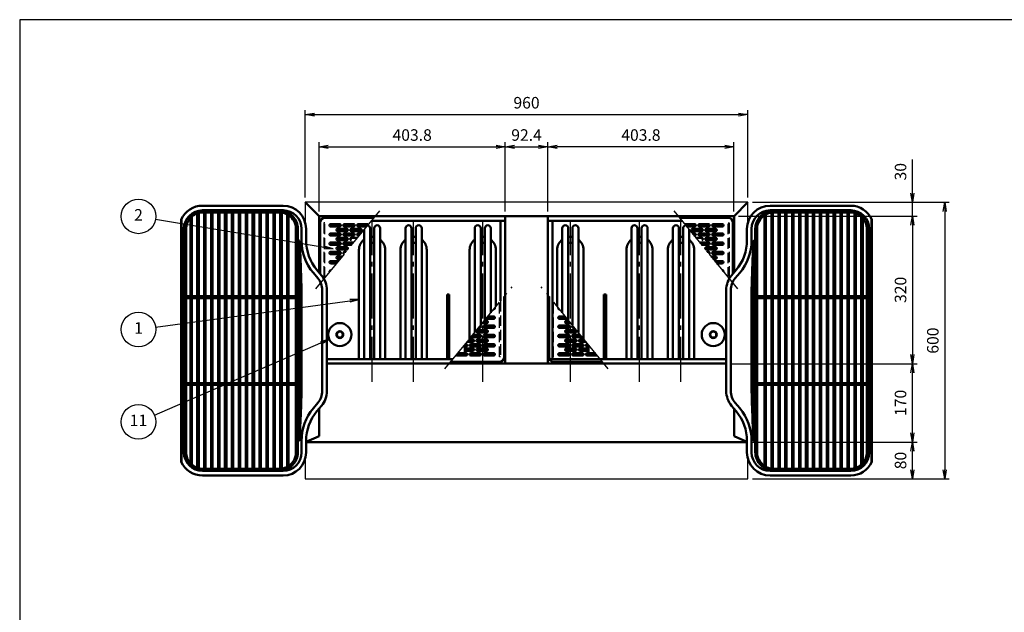
# Model space of a CAD drawing. Extents: x -35 to 3850, y 0 to 2770.
# Drawn here: x 0 to 2136, y 1485 to 2770 of the extents above; entities that cross this region are included whole.
import ezdxf

# ---------------------------------------------------------------- set-up
doc = ezdxf.new("R2010")
doc.units = 0
doc.header["$LTSCALE"] = 10
for name, pattern in [('GEN3A', [3.125, 2.25, -0.875]), ('GEN4A', [16.25, 9.75, -1.5, 1, -1.5, 1, -1.5]), ('gen7', [13.75, 9.75, -1.5, 1, -1.5]), ('GEN7A', [6.875, 4.75, -0.875, 0.375, -0.875])]:
    doc.linetypes.add(name, pattern=pattern)
doc.layers.get('0').update_dxf_attribs({"linetype": 'CONTINUOUS'})
doc.layers.get('DEFPOINTS').update_dxf_attribs({"linetype": 'CONTINUOUS'})
doc.layers.add('1', color=7, linetype='CONTINUOUS', lineweight=50)
for name, color, linetype in [('2', 150, 'CONTINUOUS'), ('3A', 6, 'GEN3A'), ('4A', 3, 'GEN4A'), ('5', 3, 'CONTINUOUS'), ('7', 4, 'gen7'), ('7A', 4, 'GEN7A'), ('WAKU', 7, 'CONTINUOUS')]:
    doc.layers.add(name, color=color, linetype=linetype)
doc.styles.add('ACISOTS', font='simplex.shx', dxfattribs={"width": 0.8, "bigfont": 'extfont.shx'})
doc.dimstyles.new('GEN-ISO$0', dxfattribs={"dimscale": 10, "dimtxt": 2.5, "dimasz": 2, "dimexe": 1, "dimexo": 1, "dimgap": 1, "dimtad": 1, "dimdsep": 46, "dimtxsty": 'ACISOTS', "dimblk1": 'OPEN', "dimblk2": 'OPEN', "dimsah": 1, "dimcen": 0, "dimclrd": 256, "dimclre": 256, "dimclrt": 2, "dimadec": 0, "dimazin": 0, "dimtp": 0.1, "dimtm": 0.1, "dimtfac": 0.71, "dimtmove": 0, "dimatfit": 3, "dimldrblk": 'OPEN', "dimfxl": 1, "dimtzin": 0, "dimarcsym": 0})

# ---------------------------------------------------------------- blocks, each defined once
blk = doc.blocks.new('_OPEN')
at = {"color": 0, "linetype": 'ByBlock'}
for p, q in [((-1, 0.17), (0, 0)), ((0, 0), (-1, -0.17)), ((0, 0), (-1, 0))]:
    blk.add_line(p, q, dxfattribs=at)
blk = doc.blocks.new('*D23')
at = {"layer": '5', "lineweight": -2}
for p, q in [((1589.4, 1854.2), (1946.4, 1854.2)), ((1936.4, 1794.2), (1936.4, 1834.2)), ((1589.4, 1774.2), (1946.4, 1774.2))]:
    blk.add_line(p, q, dxfattribs=at)
at = {"layer": 'DEFPOINTS', "color": 0}
for p in [(1579.4, 1854.2), (1936.4, 1854.2), (1579.4, 1774.2)]:
    blk.add_point(p, dxfattribs=at)
at = {"layer": '5', "lineweight": -2, "xscale": 20, "yscale": 20, "zscale": 20}
for p, rotation in [((1936.4, 1854.2), 90), ((1936.4, 1774.2), 270)]:
    blk.add_blockref('_OPEN', p, dxfattribs=dict(at, rotation=rotation))
at = {"layer": '5', "color": 2, "insert": (1913.9, 1814.2), "char_height": 25, "attachment_point": 5, "rotation": 90, "style": 'ACISOTS'}
blk.add_mtext('80', dxfattribs=at)
blk = doc.blocks.new('*D24')
at = {"layer": '5', "lineweight": -2}
for p, q in [((1936.4, 2394.2), (1936.4, 2466.6)), ((1589.4, 2374.2), (1946.4, 2374.2)), ((1936.4, 2344.2), (1936.4, 2374.2)), ((1559.4, 2344.2), (1946.4, 2344.2)), ((1936.4, 2324.2), (1936.4, 2304.2))]:
    blk.add_line(p, q, dxfattribs=at)
at = {"layer": 'DEFPOINTS', "color": 0}
for p in [(1579.4, 2374.2), (1936.4, 2374.2), (1549.4, 2344.2)]:
    blk.add_point(p, dxfattribs=at)
at = {"layer": '5', "lineweight": -2, "xscale": 20, "yscale": 20, "zscale": 20}
for p, rotation in [((1936.4, 2374.2), 270), ((1936.4, 2344.2), 90)]:
    blk.add_blockref('_OPEN', p, dxfattribs=dict(at, rotation=rotation))
at = {"layer": '5', "color": 2, "insert": (1913.9, 2440.4), "char_height": 25, "attachment_point": 5, "rotation": 90, "style": 'ACISOTS'}
blk.add_mtext('30', dxfattribs=at)
blk = doc.blocks.new('*D25')
at = {"layer": '5', "lineweight": -2}
for p, q in [((1589.4, 2374.2), (2016.4, 2374.2)), ((2006.4, 2354.2), (2006.4, 1794.2)), ((1589.4, 1774.2), (2016.4, 1774.2))]:
    blk.add_line(p, q, dxfattribs=at)
at = {"layer": 'DEFPOINTS', "color": 0}
for p in [(1579.4, 2374.2), (1579.4, 1774.2), (2006.4, 1774.2)]:
    blk.add_point(p, dxfattribs=at)
at = {"layer": '5', "lineweight": -2, "xscale": 20, "yscale": 20, "zscale": 20}
for p, rotation in [((2006.4, 2374.2), 90), ((2006.4, 1774.2), 270)]:
    blk.add_blockref('_OPEN', p, dxfattribs=dict(at, rotation=rotation))
at = {"layer": '5', "color": 2, "insert": (1983.9, 2074.2), "char_height": 25, "attachment_point": 5, "rotation": 90, "style": 'ACISOTS'}
blk.add_mtext('600', dxfattribs=at)
blk = doc.blocks.new('*D26')
at = {"layer": '5', "lineweight": -2}
for p, q in [((1559.4, 2344.2), (1946.4, 2344.2)), ((1936.4, 2324.2), (1936.4, 2044.2)), ((1542.6, 2024.2), (1946.4, 2024.2))]:
    blk.add_line(p, q, dxfattribs=at)
at = {"layer": 'DEFPOINTS', "color": 0}
for p in [(1549.4, 2344.2), (1532.6, 2024.2), (1936.4, 2024.2)]:
    blk.add_point(p, dxfattribs=at)
at = {"layer": '5', "lineweight": -2, "xscale": 20, "yscale": 20, "zscale": 20}
for p, rotation in [((1936.4, 2344.2), 90), ((1936.4, 2024.2), 270)]:
    blk.add_blockref('_OPEN', p, dxfattribs=dict(at, rotation=rotation))
at = {"layer": '5', "color": 2, "insert": (1913.9, 2184.2), "char_height": 25, "attachment_point": 5, "rotation": 90, "style": 'ACISOTS'}
blk.add_mtext('320', dxfattribs=at)
blk = doc.blocks.new('*D27')
at = {"layer": '5', "lineweight": -2}
for p, q in [((619.4, 2384.2), (619.4, 2574.2)), ((639.4, 2564.2), (1559.4, 2564.2)), ((1579.4, 2384.2), (1579.4, 2574.2))]:
    blk.add_line(p, q, dxfattribs=at)
at = {"layer": 'DEFPOINTS', "color": 0}
for p in [(1579.4, 2564.2), (619.4, 2374.2), (1579.4, 2374.2)]:
    blk.add_point(p, dxfattribs=at)
at = {"layer": '5', "lineweight": -2, "xscale": 20, "yscale": 20, "zscale": 20, "rotation": 180}
blk.add_blockref('_OPEN', (619.4, 2564.2), dxfattribs=at)
at = {"layer": '5', "lineweight": -2, "xscale": 20, "yscale": 20, "zscale": 20}
blk.add_blockref('_OPEN', (1579.4, 2564.2), dxfattribs=at)
at = {"layer": '5', "color": 2, "insert": (1099.4, 2586.7), "char_height": 25, "attachment_point": 5, "style": 'ACISOTS'}
blk.add_mtext('960', dxfattribs=at)
blk = doc.blocks.new('*D22')
at = {"layer": '5', "lineweight": -2}
for p, q in [((1589.4, 2024.2), (1946.4, 2024.2)), ((1936.4, 1874.2), (1936.4, 2004.2)), ((1589.4, 1854.2), (1946.4, 1854.2))]:
    blk.add_line(p, q, dxfattribs=at)
at = {"layer": 'DEFPOINTS', "color": 0}
for p in [(1579.4, 2024.2), (1936.4, 2024.2), (1579.4, 1854.2)]:
    blk.add_point(p, dxfattribs=at)
at = {"layer": '5', "lineweight": -2, "xscale": 20, "yscale": 20, "zscale": 20}
for p, rotation in [((1936.4, 2024.2), 90), ((1936.4, 1854.2), 270)]:
    blk.add_blockref('_OPEN', p, dxfattribs=dict(at, rotation=rotation))
at = {"layer": '5', "color": 2, "insert": (1913.9, 1939.2), "char_height": 25, "attachment_point": 5, "rotation": 90, "style": 'ACISOTS'}
blk.add_mtext('170', dxfattribs=at)
blk = doc.blocks.new('A$Cf8840f99')
at = {"layer": '1'}
for p, q in [((-2.5, 145.5), (-2.5, 14)), ((-25, 117.5), (-25.4, 117.5)), ((-25.4, 117.5), (-25, 117.5)), ((-50, 87.5), (-40, 87.5)), ((-50, 87.5), (-40, 87.5)), ((-40, 92.5), (-45.9, 92.5)), ((-45.9, 92.5), (-40, 92.5)), ((-25, 97.5), (-41.8, 97.5)), ((-41.8, 97.5), (-25, 97.5)), ((-37.7, 102.5), (-25, 102.5)), ((-37.7, 102.5), (-25, 102.5)), ((-40, 72.5), (-60, 72.5)), ((-60, 72.5), (-40, 72.5)), ((-60, 67.5), (-40, 67.5)), ((-60, 67.5), (-40, 67.5)), ((-55, 77.5), (-58.1, 77.5)), ((-58.1, 77.5), (-55, 77.5)), ((-45, 82.5), (-25, 82.5)), ((-45, 82.5), (-25, 82.5)), ((-25, 77.5), (-45, 77.5)), ((-45, 77.5), (-25, 77.5)), ((-70, 47.5), (-82.7, 47.5)), ((-82.7, 47.5), (-70, 47.5)), ((-78.6, 52.5), (-70, 52.5)), ((-78.6, 52.5), (-70, 52.5)), ((-55, 57.5), (-74.5, 57.5)), ((-74.5, 57.5), (-55, 57.5)), ((-70.4, 62.5), (-55, 62.5)), ((-70.4, 62.5), (-55, 62.5)), ((-40, 52.5), (-60, 52.5)), ((-60, 52.5), (-40, 52.5)), ((-60, 47.5), (-40, 47.5)), ((-60, 47.5), (-40, 47.5)), ((-45, 62.5), (-25, 62.5)), ((-45, 62.5), (-25, 62.5)), ((-25, 57.5), (-45, 57.5)), ((-45, 57.5), (-25, 57.5)), ((-85, 22.5), (-103.2, 22.5)), ((-103.2, 22.5), (-85, 22.5)), ((-90.9, 37.5), (-85, 37.5)), ((-90.9, 37.5), (-85, 37.5)), ((-70, 32.5), (-90, 32.5)), ((-90, 32.5), (-70, 32.5)), ((-90, 27.5), (-70, 27.5)), ((-90, 27.5), (-70, 27.5)), ((-85, 42.5), (-86.8, 42.5)), ((-86.8, 42.5), (-85, 42.5)), ((-75, 42.5), (-55, 42.5)), ((-75, 42.5), (-55, 42.5)), ((-55, 37.5), (-75, 37.5)), ((-75, 37.5), (-55, 37.5)), ((-75, 22.5), (-55, 22.5)), ((-75, 22.5), (-55, 22.5)), ((-60, 32.5), (-40, 32.5)), ((-60, 32.5), (-40, 32.5)), ((-40, 27.5), (-60, 27.5)), ((-60, 27.5), (-40, 27.5)), ((-45, 42.5), (-25, 42.5)), ((-45, 42.5), (-25, 42.5)), ((-25, 37.5), (-45, 37.5)), ((-45, 37.5), (-25, 37.5)), ((-45, 22.5), (-25, 22.5)), ((-45, 22.5), (-25, 22.5)), ((-118.3, 4), (-12.5, 4)), ((-105, 17.5), (-85, 17.5)), ((-105, 17.5), (-85, 17.5)), ((-55, 17.5), (-75, 17.5)), ((-75, 17.5), (-55, 17.5)), ((-25, 17.5), (-45, 17.5)), ((-45, 17.5), (-25, 17.5))]:
    blk.add_line(p, q, dxfattribs=at)
for centre, radius, start, end in [((-25, 120), 2.5, 270, 20.0978), ((-25, 120), 2.5, 270, 20.0978), ((-40, 90), 2.5, 270, 90), ((-40, 90), 2.5, 270, 90), ((-25, 100), 2.5, 270, 90), ((-25, 100), 2.5, 270, 90), ((-60, 70), 2.5, 90, 270), ((-60, 70), 2.5, 90, 270), ((-55, 80), 2.5, 270, 70.5426), ((-55, 80), 2.5, 270, 70.5426), ((-45, 80), 2.5, 90, 270), ((-45, 80), 2.5, 90, 270), ((-40, 70), 2.5, 270, 90), ((-40, 70), 2.5, 270, 90), ((-25, 80), 2.5, 270, 90), ((-25, 80), 2.5, 270, 90), ((-70, 50), 2.5, 270, 90), ((-70, 50), 2.5, 270, 90), ((-60, 50), 2.5, 90, 270), ((-60, 50), 2.5, 90, 270), ((-55, 60), 2.5, 270, 90), ((-55, 60), 2.5, 270, 90), ((-45, 60), 2.5, 90, 270), ((-45, 60), 2.5, 90, 270), ((-40, 50), 2.5, 270, 90), ((-40, 50), 2.5, 270, 90), ((-25, 60), 2.5, 270, 90), ((-25, 60), 2.5, 270, 90), ((-85, 40), 2.5, 270, 90), ((-85, 40), 2.5, 270, 90), ((-85, 20), 2.5, 270, 90), ((-85, 20), 2.5, 270, 90), ((-75, 40), 2.5, 90, 270), ((-75, 40), 2.5, 90, 270), ((-75, 20), 2.5, 90, 270), ((-75, 20), 2.5, 90, 270), ((-70, 30), 2.5, 270, 90), ((-70, 30), 2.5, 270, 90), ((-60, 30), 2.5, 90, 270), ((-60, 30), 2.5, 90, 270), ((-55, 40), 2.5, 270, 90), ((-55, 40), 2.5, 270, 90), ((-55, 20), 2.5, 270, 90), ((-55, 20), 2.5, 270, 90), ((-45, 40), 2.5, 90, 270), ((-45, 40), 2.5, 90, 270), ((-45, 20), 2.5, 90, 270), ((-45, 20), 2.5, 90, 270), ((-40, 30), 2.5, 270, 90), ((-40, 30), 2.5, 270, 90), ((-25, 40), 2.5, 270, 90), ((-25, 40), 2.5, 270, 90), ((-25, 20), 2.5, 270, 90), ((-25, 20), 2.5, 270, 90), ((-105, 20), 2.5, 226.9956, 270), ((-105, 20), 2.5, 226.9956, 270), ((-12.5, 14), 10, 270, 0)]:
    blk.add_arc(centre, radius, start, end, dxfattribs=at)
at = {"layer": '3A'}
blk.add_lwpolyline([(-10.5, 135.7), (-10.5, 15), (-12.5, 15), (-12.5, 133.3)], dxfattribs=at)
at = {"layer": '4A'}
for p, q in [((-74.5, 57.5), (14.7, 166.5)), ((-130.8, -11.3), (-78.6, 52.5))]:
    blk.add_line(p, q, dxfattribs=at)
blk = doc.blocks.new('*D43')
at = {"layer": '5', "lineweight": -2}
for p, q in [((649.4, 2354.2), (649.4, 2504.2)), ((1053.2, 2354.2), (1053.2, 2504.2)), ((669.4, 2494.2), (1033.2, 2494.2))]:
    blk.add_line(p, q, dxfattribs=at)
at = {"layer": 'DEFPOINTS', "color": 0}
for p in [(1053.2, 2494.2), (649.4, 2344.2), (1053.2, 2344.2)]:
    blk.add_point(p, dxfattribs=at)
at = {"layer": '5', "lineweight": -2, "xscale": 20, "yscale": 20, "zscale": 20, "rotation": 180}
blk.add_blockref('_OPEN', (649.4, 2494.2), dxfattribs=at)
at = {"layer": '5', "lineweight": -2, "xscale": 20, "yscale": 20, "zscale": 20}
blk.add_blockref('_OPEN', (1053.2, 2494.2), dxfattribs=at)
at = {"layer": '5', "color": 2, "insert": (851.3, 2516.7), "char_height": 25, "attachment_point": 5, "style": 'ACISOTS'}
blk.add_mtext('403.8', dxfattribs=at)
blk = doc.blocks.new('*D44')
at = {"layer": '5', "lineweight": -2}
for p, q in [((1053.2, 2354.2), (1053.2, 2504.2)), ((1145.6, 2354.2), (1145.6, 2504.2)), ((1073.2, 2494.2), (1125.6, 2494.2))]:
    blk.add_line(p, q, dxfattribs=at)
at = {"layer": 'DEFPOINTS', "color": 0}
for p in [(1145.6, 2494.2), (1053.2, 2344.2), (1145.6, 2344.2)]:
    blk.add_point(p, dxfattribs=at)
at = {"layer": '5', "lineweight": -2, "xscale": 20, "yscale": 20, "zscale": 20, "rotation": 180}
blk.add_blockref('_OPEN', (1053.2, 2494.2), dxfattribs=at)
at = {"layer": '5', "lineweight": -2, "xscale": 20, "yscale": 20, "zscale": 20}
blk.add_blockref('_OPEN', (1145.6, 2494.2), dxfattribs=at)
at = {"layer": '5', "color": 2, "insert": (1099.4, 2516.7), "char_height": 25, "attachment_point": 5, "style": 'ACISOTS'}
blk.add_mtext('92.4', dxfattribs=at)
blk = doc.blocks.new('*D45')
at = {"layer": '5', "lineweight": -2}
for p, q in [((1145.6, 2354.2), (1145.6, 2504.2)), ((1549.4, 2354.2), (1549.4, 2504.2)), ((1529.4, 2494.2), (1165.6, 2494.2))]:
    blk.add_line(p, q, dxfattribs=at)
at = {"layer": 'DEFPOINTS', "color": 0}
for p in [(1145.6, 2494.2), (1145.6, 2344.2), (1549.4, 2344.2)]:
    blk.add_point(p, dxfattribs=at)
at = {"layer": '5', "lineweight": -2, "xscale": 20, "yscale": 20, "zscale": 20, "rotation": 180}
blk.add_blockref('_OPEN', (1145.6, 2494.2), dxfattribs=at)
at = {"layer": '5', "lineweight": -2, "xscale": 20, "yscale": 20, "zscale": 20}
blk.add_blockref('_OPEN', (1549.4, 2494.2), dxfattribs=at)
at = {"layer": '5', "color": 2, "insert": (1347.5, 2516.7), "char_height": 25, "attachment_point": 5, "style": 'ACISOTS'}
blk.add_mtext('403.8', dxfattribs=at)
blk = doc.blocks.new('A$C169A12C5')
at = {"layer": '1'}
for p, q in [((186, 119), (186, 103)), ((190, 119), (190, 103)), ((374, 119), (374, 103)), ((378, 119), (378, 103)), ((0.3, 88), (563.7, 88)), ((3.8, 100), (560.2, 100)), ((5.4, 103), (558.6, 103)), ((186, 100), (186, 88)), ((190, 100), (190, 88)), ((374, 100), (374, 88)), ((378, 100), (378, 88)), ((0, 73), (564, 73)), ((0, 70), (564, 70)), ((0.1, 85), (563.9, 85)), ((186, 85), (186, 73)), ((186, 70), (186, 58)), ((190, 85), (190, 73)), ((190, 70), (190, 58)), ((374, 85), (374, 73)), ((374, 70), (374, 58)), ((378, 85), (378, 73)), ((378, 70), (378, 58)), ((0, 58), (564, 58)), ((0, 55), (564, 55)), ((0, 43), (564, 43)), ((186, 55), (186, 43)), ((190, 55), (190, 43)), ((374, 55), (374, 43)), ((378, 55), (378, 43)), ((0, 40), (564, 40)), ((0, 28), (564, 28)), ((0, 25), (564, 25)), ((186, 40), (186, 28)), ((186, 25), (186, 13)), ((190, 40), (190, 28)), ((190, 25), (190, 13)), ((374, 40), (374, 28)), ((374, 25), (374, 13)), ((378, 40), (378, 28)), ((378, 25), (378, 13)), ((0, 13), (564, 13)), ((0, 10), (564, 10)), ((186, 10), (186, -2)), ((190, 10), (190, -2)), ((374, 10), (374, -2)), ((378, 10), (378, -2)), ((0, -2), (564, -2)), ((0, -5), (564, -5)), ((0, -17), (564, -17)), ((0, -20), (564, -20)), ((186, -5), (186, -17)), ((186, -20), (186, -32)), ((190, -5), (190, -17)), ((190, -20), (190, -32)), ((374, -5), (374, -17)), ((374, -20), (374, -32)), ((378, -5), (378, -17)), ((378, -20), (378, -32)), ((0, -32), (564, -32)), ((0, -35), (564, -35)), ((186, -35), (186, -47)), ((190, -35), (190, -47)), ((374, -35), (374, -47)), ((378, -35), (378, -47)), ((0, -47), (564, -47)), ((0, -50), (564, -50)), ((0, -62), (564, -62)), ((186, -50), (186, -62)), ((190, -50), (190, -62)), ((374, -50), (374, -62)), ((378, -50), (378, -62)), ((0, -65), (564, -65)), ((0, -77), (564, -77)), ((0, -80), (564, -80)), ((186, -65), (186, -77)), ((186, -80), (186, -92)), ((190, -65), (190, -77)), ((190, -80), (190, -92)), ((374, -65), (374, -77)), ((374, -80), (374, -92)), ((378, -65), (378, -77)), ((378, -80), (378, -92)), ((1, -92), (563, -92)), ((1.8, -95), (562.2, -95)), ((186, -95), (186, -107)), ((190, -95), (190, -107)), ((374, -95), (374, -107)), ((378, -95), (378, -107)), ((8, -107), (556, -107)), ((10.5, -110), (553.5, -110)), ((186, -110), (186, -119)), ((190, -110), (190, -119)), ((374, -110), (374, -119)), ((378, -110), (378, -119))]:
    blk.add_line(p, q, dxfattribs=at)
blk.add_lwpolyline([(40, -123), (524, -123, 0.414214), (564, -83), (564, 83, 0.414214), (524, 123), (40, 123, 0.414214), (0, 83), (0, -83, 0.414214)], format="xyb", close=True, dxfattribs=at)
for points in [[(553.9, 103, 0.250492), (524, 119), (40, 119, 0.250492), (10.1, 103)], [(8.3, 100, 0.088346), (4.3, 88, 0.088346)], [(559.7, 88, 0.088346), (555.7, 100)], [(4.1, 85, 0.013897), (4, 83), (4, 73)], [(560, 73), (560, 83, 0.013897), (559.9, 85)], [(4, -80), (4, -83, 0.063254), (5.1, -92, 0.063254)], [(558.9, -92, 0.063254), (560, -83), (560, -80)], [(6.1, -95, 0.097783), (13.2, -107, 0.097783)], [(550.8, -107, 0.097783), (557.9, -95)], [(16.2, -110, 0.182676), (40, -119), (524, -119, 0.182676), (547.8, -110, 0.182676)]]:
    blk.add_lwpolyline(points, format="xyb", dxfattribs=at)
blk.add_lwpolyline([(65, 123), (499, 123), (499, 120), (65, 120)], close=True, dxfattribs=at)
for points in [[(4, 70), (4, 58)], [(560, 58), (560, 70)], [(4, 55), (4, 43)], [(560, 43), (560, 55)], [(4, 40), (4, 28)], [(4, 25), (4, 13)], [(560, 28), (560, 40)], [(560, 13), (560, 25)], [(4, 10), (4, -2)], [(560, -2), (560, 10)], [(4, -5), (4, -17)], [(4, -20), (4, -32)], [(560, -17), (560, -5)], [(560, -32), (560, -20)], [(4, -35), (4, -47)], [(560, -47), (560, -35)], [(4, -50), (4, -62)], [(560, -62), (560, -50)], [(4, -65), (4, -77)], [(560, -77), (560, -65)]]:
    blk.add_lwpolyline(points, dxfattribs=at)
for centre in [(174.5, 125), (282, 125), (389.5, 125)]:
    blk.add_circle(centre, 2, dxfattribs=at)
for centre, start, end in [((67, 125), 90, 275.4792), ((497, 125), 275.4855, 84.5145)]:
    blk.add_arc(centre, 2, start, end, dxfattribs=at)
for points, knots in [([(66.8, 127), (87.1, 128), (107.5, 128.9), (138.3, 130.1), (148.8, 130.4), (166.5, 130.9), (173.7, 131), (188, 131.2), (195.2, 131.2), (216.6, 131.3), (230.9, 131.2), (254.2, 131.1), (263.2, 131), (279.4, 131), (286.6, 131), (301, 131), (308.2, 131.1), (329.9, 131.2), (344.3, 131.3), (368.6, 131.2), (378.4, 131.2), (407.9, 130.7), (427.5, 130.1), (463.8, 128.6), (480.5, 127.8), (497.2, 127)], [0, 0, 0, 0, 61.032043, 61.032043, 92.529809, 92.529809, 113.969663, 113.969663, 135.409518, 135.409518, 178.289227, 178.289227, 205.218929, 205.218929, 226.878465, 226.878465, 248.538001, 248.538001, 291.857072, 291.857072, 321.260821, 321.260821, 380.068319, 380.068319, 430.148786, 430.148786, 430.148786, 430.148786]), ([(67, 123), (102.8, 124.7), (174.5, 128.1), (282, 126.4), (389.5, 128.1), (461.2, 124.7), (497, 123)], [0, 0, 0, 0, 107.574393, 215.074393, 322.574393, 430.148786, 430.148786, 430.148786, 430.148786])]:
    blk.add_open_spline(points, degree=3, knots=knots, dxfattribs=at)
blk = doc.blocks.new('A$C25BC3131')
at = {"layer": '1'}
for p, q in [((95, 292.5), (270, 292.5)), ((95, 282.5), (270, 282.5)), ((315.3, 263.6), (315.3, -263.6)), ((315.7, 262.8), (315.7, -262.8)), ((45, 217.5), (45, 242.5)), ((55, 217.5), (55, 242.5)), ((310, 242.5), (310, -242.5)), ((11.7, 141.4), (21.6, 153.2)), ((19.4, 135), (29.3, 146.8)), ((0, 109.3), (0, -109.3)), ((10, 109.3), (10, -109.3)), ((11.7, -141.4), (21.6, -153.2)), ((29.3, -146.8), (19.4, -135)), ((270, -282.5), (95, -282.5)), ((270, -292.5), (95, -292.5))]:
    blk.add_line(p, q, dxfattribs=at)
for centre, radius, start, end in [((95, 242.5), 50, 90, 180), ((95, 242.5), 40, 90, 180), ((270, 242.5), 50, 23.9843, 90), ((270, 242.5), 40, 0, 90), ((-55, 217.5), 100, 320, 0), ((-55, 217.5), 110, 320, 0), ((50, 109.3), 50, 140, 180), ((50, 109.3), 40, 140, 180), ((50, -109.3), 50, 180, 220), ((50, -109.3), 40, 180, 220), ((-55, -217.5), 110, 0, 40), ((-55, -217.5), 100, 0, 40), ((95, -242.5), 50, 180, 270), ((95, -242.5), 40, 180, 270), ((270, -242.5), 40, 270, 0), ((270, -242.5), 50, 270, 336.0157)]:
    blk.add_arc(centre, radius, start, end, dxfattribs=at)
at = {"layer": '1', "rotation": 90}
blk.add_blockref('A$C169A12C5', (186, -282), dxfattribs=at)
blk = doc.blocks.new('A$C1DAC1443')
at = {"layer": '1'}
blk.add_blockref('A$C25BC3131', (-47.7, 300), dxfattribs=at)

msp = doc.modelspace()

# ---------------------------------------------------------------- linework, layer by layer
at = {"layer": '1'}
for p, q in [((649.44, 2344.242), (619.44, 2374.242)), ((1549.44, 2344.242), (1579.44, 2374.242)), ((649.44, 2344.242), (649.44, 2221.845)), ((649.44, 2344.242), (1549.44, 2344.242)), ((651.94, 2330.242), (651.94, 2218.865)), ((767.745, 2340.242), (661.94, 2340.242)), ((762.834, 2334.242), (1053.24, 2334.242)), ((1043.24, 2334.242), (1043.24, 2160.559)), ((1053.24, 2344.242), (1053.24, 2024.242)), ((1145.64, 2024.242), (1145.64, 2344.242)), ((1145.64, 2334.242), (1436.046, 2334.242)), ((1155.64, 2034.242), (1155.64, 2334.242)), ((1431.134, 2340.242), (1536.94, 2340.242)), ((1546.94, 2330.242), (1546.94, 2218.865)), ((1549.44, 2344.242), (1549.44, 2221.845)), ((674.44, 2326.742), (694.44, 2326.742)), ((674.44, 2326.742), (694.44, 2326.742)), ((694.44, 2321.742), (674.44, 2321.742)), ((674.44, 2321.742), (694.44, 2321.742)), ((694.44, 2306.742), (674.44, 2306.742)), ((674.44, 2306.742), (694.44, 2306.742)), ((689.44, 2316.742), (709.44, 2316.742)), ((689.44, 2316.742), (709.44, 2316.742)), ((709.44, 2311.742), (689.44, 2311.742)), ((689.44, 2311.742), (709.44, 2311.742)), ((704.44, 2326.742), (724.44, 2326.742)), ((704.44, 2326.742), (724.44, 2326.742)), ((724.44, 2321.742), (704.44, 2321.742)), ((704.44, 2321.742), (724.44, 2321.742)), ((724.44, 2306.742), (704.44, 2306.742)), ((704.44, 2306.742), (724.44, 2306.742)), ((719.44, 2316.742), (739.44, 2316.742)), ((719.44, 2316.742), (739.44, 2316.742)), ((739.44, 2311.742), (719.44, 2311.742)), ((719.44, 2311.742), (739.44, 2311.742)), ((734.44, 2326.742), (754.44, 2326.742)), ((734.44, 2326.742), (754.44, 2326.742)), ((752.602, 2321.742), (734.44, 2321.742)), ((734.44, 2321.742), (752.602, 2321.742)), ((740.324, 2306.742), (734.44, 2306.742)), ((734.44, 2306.742), (740.324, 2306.742)), ((746.94, 2314.825), (746.94, 2034.242)), ((759.94, 2317.742), (759.94, 2034.242)), ((768.94, 2034.242), (768.94, 2317.742)), ((781.94, 2034.242), (781.94, 2317.742)), ((836.94, 2317.742), (836.94, 2034.242)), ((849.94, 2317.742), (849.94, 2034.242)), ((858.94, 2034.242), (858.94, 2317.742)), ((871.94, 2034.242), (871.94, 2317.742)), ((986.94, 2317.742), (986.94, 2091.777)), ((999.94, 2317.742), (999.94, 2107.659)), ((1008.94, 2118.654), (1008.94, 2317.742)), ((1021.94, 2134.536), (1021.94, 2317.742)), ((1176.94, 2134.536), (1176.94, 2317.742)), ((1189.94, 2118.654), (1189.94, 2317.742)), ((1198.94, 2317.742), (1198.94, 2107.659)), ((1211.94, 2317.742), (1211.94, 2091.777)), ((1326.94, 2317.742), (1326.94, 2034.242)), ((1339.94, 2317.742), (1339.94, 2034.242)), ((1348.94, 2034.242), (1348.94, 2317.742)), ((1361.94, 2034.242), (1361.94, 2317.742)), ((1416.94, 2034.242), (1416.94, 2317.742)), ((1429.94, 2034.242), (1429.94, 2317.742)), ((1438.94, 2317.742), (1438.94, 2034.242)), ((1464.44, 2326.742), (1444.44, 2326.742)), ((1464.44, 2326.742), (1444.44, 2326.742)), ((1446.277, 2321.742), (1464.44, 2321.742)), ((1464.44, 2321.742), (1446.277, 2321.742)), ((1451.94, 2314.825), (1451.94, 2034.242)), ((1458.555, 2306.742), (1464.44, 2306.742)), ((1464.44, 2306.742), (1458.555, 2306.742)), ((1479.44, 2316.742), (1459.44, 2316.742)), ((1479.44, 2316.742), (1459.44, 2316.742)), ((1459.44, 2311.742), (1479.44, 2311.742)), ((1479.44, 2311.742), (1459.44, 2311.742)), ((1494.44, 2326.742), (1474.44, 2326.742)), ((1494.44, 2326.742), (1474.44, 2326.742)), ((1474.44, 2321.742), (1494.44, 2321.742)), ((1494.44, 2321.742), (1474.44, 2321.742)), ((1474.44, 2306.742), (1494.44, 2306.742)), ((1494.44, 2306.742), (1474.44, 2306.742)), ((1509.44, 2316.742), (1489.44, 2316.742)), ((1509.44, 2316.742), (1489.44, 2316.742)), ((1489.44, 2311.742), (1509.44, 2311.742)), ((1509.44, 2311.742), (1489.44, 2311.742)), ((1524.44, 2326.742), (1504.44, 2326.742)), ((1524.44, 2326.742), (1504.44, 2326.742)), ((1504.44, 2321.742), (1524.44, 2321.742)), ((1524.44, 2321.742), (1504.44, 2321.742)), ((1504.44, 2306.742), (1524.44, 2306.742)), ((1524.44, 2306.742), (1504.44, 2306.742)), ((674.44, 2301.742), (694.44, 2301.742)), ((674.44, 2301.742), (694.44, 2301.742)), ((694.44, 2286.742), (674.44, 2286.742)), ((674.44, 2286.742), (694.44, 2286.742)), ((689.44, 2296.742), (709.44, 2296.742)), ((689.44, 2296.742), (709.44, 2296.742)), ((709.44, 2291.742), (689.44, 2291.742)), ((689.44, 2291.742), (709.44, 2291.742)), ((704.44, 2301.742), (724.44, 2301.742)), ((704.44, 2301.742), (724.44, 2301.742)), ((723.953, 2286.742), (704.44, 2286.742)), ((704.44, 2286.742), (723.953, 2286.742)), ((719.44, 2296.742), (732.139, 2296.742)), ((719.44, 2296.742), (732.139, 2296.742)), ((734.44, 2301.742), (736.231, 2301.742)), ((734.44, 2301.742), (736.231, 2301.742)), ((1464.44, 2301.742), (1462.648, 2301.742)), ((1464.44, 2301.742), (1462.648, 2301.742)), ((1479.44, 2296.742), (1466.741, 2296.742)), ((1479.44, 2296.742), (1466.741, 2296.742)), ((1494.44, 2301.742), (1474.44, 2301.742)), ((1494.44, 2301.742), (1474.44, 2301.742)), ((1474.926, 2286.742), (1494.44, 2286.742)), ((1494.44, 2286.742), (1474.926, 2286.742)), ((1509.44, 2296.742), (1489.44, 2296.742)), ((1509.44, 2296.742), (1489.44, 2296.742)), ((1489.44, 2291.742), (1509.44, 2291.742)), ((1509.44, 2291.742), (1489.44, 2291.742)), ((1524.44, 2301.742), (1504.44, 2301.742)), ((1524.44, 2301.742), (1504.44, 2301.742)), ((1504.44, 2286.742), (1524.44, 2286.742)), ((1524.44, 2286.742), (1504.44, 2286.742)), ((674.44, 2281.742), (694.44, 2281.742)), ((674.44, 2281.742), (694.44, 2281.742)), ((694.44, 2266.742), (674.44, 2266.742)), ((674.44, 2266.742), (694.44, 2266.742)), ((689.44, 2276.742), (709.44, 2276.742)), ((689.44, 2276.742), (709.44, 2276.742)), ((709.44, 2271.742), (689.44, 2271.742)), ((689.44, 2271.742), (709.44, 2271.742)), ((704.44, 2281.742), (719.861, 2281.742)), ((704.44, 2281.742), (719.861, 2281.742)), ((707.583, 2266.742), (704.44, 2266.742)), ((704.44, 2266.742), (707.583, 2266.742)), ((735.94, 2270.742), (735.94, 2034.242)), ((792.94, 2034.242), (792.94, 2270.742)), ((825.94, 2270.742), (825.94, 2034.242)), ((882.94, 2034.242), (882.94, 2270.742)), ((975.94, 2270.742), (975.94, 2078.338)), ((1032.94, 2147.975), (1032.94, 2270.742)), ((1165.94, 2147.975), (1165.94, 2270.742)), ((1222.94, 2270.742), (1222.94, 2078.338)), ((1315.94, 2270.742), (1315.94, 2034.242)), ((1372.94, 2034.242), (1372.94, 2270.742)), ((1405.94, 2034.242), (1405.94, 2270.742)), ((1462.94, 2270.742), (1462.94, 2034.242)), ((1494.44, 2281.742), (1479.019, 2281.742)), ((1494.44, 2281.742), (1479.019, 2281.742)), ((1509.44, 2276.742), (1489.44, 2276.742)), ((1509.44, 2276.742), (1489.44, 2276.742)), ((1489.44, 2271.742), (1509.44, 2271.742)), ((1509.44, 2271.742), (1489.44, 2271.742)), ((1491.297, 2266.742), (1494.44, 2266.742)), ((1494.44, 2266.742), (1491.297, 2266.742)), ((1524.44, 2281.742), (1504.44, 2281.742)), ((1524.44, 2281.742), (1504.44, 2281.742)), ((1504.44, 2266.742), (1524.44, 2266.742)), ((1524.44, 2266.742), (1504.44, 2266.742)), ((674.44, 2261.742), (694.44, 2261.742)), ((674.44, 2261.742), (694.44, 2261.742)), ((691.212, 2246.742), (674.44, 2246.742)), ((674.44, 2246.742), (691.212, 2246.742)), ((689.44, 2256.742), (699.397, 2256.742)), ((689.44, 2256.742), (699.397, 2256.742)), ((695.305, 2251.742), (689.44, 2251.742)), ((689.44, 2251.742), (695.305, 2251.742)), ((1509.44, 2256.742), (1499.482, 2256.742)), ((1509.44, 2256.742), (1499.482, 2256.742)), ((1503.575, 2251.742), (1509.44, 2251.742)), ((1509.44, 2251.742), (1503.575, 2251.742)), ((1524.44, 2261.742), (1504.44, 2261.742)), ((1524.44, 2261.742), (1504.44, 2261.742)), ((1507.667, 2246.742), (1524.44, 2246.742)), ((1524.44, 2246.742), (1507.667, 2246.742)), ((674.44, 2241.742), (687.119, 2241.742)), ((674.44, 2241.742), (687.119, 2241.742)), ((674.841, 2226.742), (674.44, 2226.742)), ((674.44, 2226.742), (674.841, 2226.742)), ((1524.44, 2241.742), (1511.76, 2241.742)), ((1524.44, 2241.742), (1511.76, 2241.742)), ((1524.038, 2226.742), (1524.44, 2226.742)), ((1524.44, 2226.742), (1524.038, 2226.742)), ((927.04, 2034.242), (927.04, 2174.242)), ((931.84, 2174.242), (927.04, 2174.242)), ((931.84, 2034.242), (931.84, 2174.242)), ((1267.04, 2034.242), (1267.04, 2174.242)), ((1271.84, 2174.242), (1267.04, 2174.242)), ((1271.84, 2034.242), (1271.84, 2174.242)), ((939.846, 2034.242), (666.308, 2034.242)), ((1532.572, 2034.242), (1145.64, 2034.242)), ((666.308, 2024.242), (1532.572, 2024.242)), ((649.44, 1926.64), (649.44, 1867.242)), ((1549.44, 1926.64), (1549.44, 1867.242)), ((621.308, 1855.052), (649.44, 1867.242)), ((1577.572, 1855.052), (1549.44, 1867.242)), ((611.303, 1831.125), (611.308, 1856.716)), ((621.308, 1831.742), (621.308, 1856.716)), ((621.308, 1854.242), (1577.572, 1854.242)), ((1577.572, 1856.716), (1577.572, 1831.742)), ((1587.572, 1856.716), (1587.572, 1831.742))]:
    msp.add_line(p, q, dxfattribs=at)
for centre, radius in [((694.44, 2087.242), 25), ((694.44, 2087.242), 7.5), ((694.44, 2087.242), 6.5), ((1504.44, 2087.242), 25), ((1504.44, 2087.242), 7.5), ((1504.44, 2087.242), 6.5)]:
    msp.add_circle(centre, radius, dxfattribs=at)
for centre, radius, start, end in [((661.94, 2330.242), 10, 90, 180), ((1536.94, 2330.242), 10, 0, 90), ((674.44, 2324.242), 2.5, 90, 270), ((674.44, 2324.242), 2.5, 90, 270), ((674.44, 2304.242), 2.5, 90, 270), ((674.44, 2304.242), 2.5, 90, 270), ((689.44, 2314.242), 2.5, 90, 270), ((689.44, 2314.242), 2.5, 90, 270), ((694.44, 2324.242), 2.5, 270, 90), ((694.44, 2324.242), 2.5, 270, 90), ((694.44, 2304.242), 2.5, 270, 90), ((694.44, 2304.242), 2.5, 270, 90), ((704.44, 2324.242), 2.5, 90, 270), ((704.44, 2324.242), 2.5, 90, 270), ((704.44, 2304.242), 2.5, 90, 270), ((704.44, 2304.242), 2.5, 90, 270), ((709.44, 2314.242), 2.5, 270, 90), ((709.44, 2314.242), 2.5, 270, 90), ((719.44, 2314.242), 2.5, 90, 270), ((719.44, 2314.242), 2.5, 90, 270), ((724.44, 2324.242), 2.5, 270, 90), ((724.44, 2324.242), 2.5, 270, 90), ((724.44, 2304.242), 2.5, 270, 90), ((724.44, 2304.242), 2.5, 270, 90), ((734.44, 2324.242), 2.5, 90, 270), ((734.44, 2324.242), 2.5, 90, 270), ((734.44, 2304.242), 2.5, 90, 270), ((734.44, 2304.242), 2.5, 90, 270), ((739.44, 2314.242), 2.5, 270, 90), ((739.44, 2314.242), 2.5, 270, 90), ((754.44, 2324.242), 2.5, 46.995603, 90), ((754.44, 2324.242), 2.5, 46.995603, 90), ((753.44, 2317.742), 6.5, 0, 80.006974), ((775.44, 2317.742), 6.5, 0, 180), ((843.44, 2317.742), 6.5, 0, 180), ((865.44, 2317.742), 6.5, 0, 180), ((993.44, 2317.742), 6.5, 0, 180), ((1015.44, 2317.742), 6.5, 0, 180), ((1183.44, 2317.742), 6.5, 0, 180), ((1205.44, 2317.742), 6.5, 0, 180), ((1333.44, 2317.742), 6.5, 0, 180), ((1355.44, 2317.742), 6.5, 0, 180), ((1423.44, 2317.742), 6.5, 0, 180), ((1445.44, 2317.742), 6.5, 99.993026, 180), ((1444.44, 2324.242), 2.5, 90, 133.004397), ((1444.44, 2324.242), 2.5, 90, 133.004397), ((1459.44, 2314.242), 2.5, 90, 270), ((1459.44, 2314.242), 2.5, 90, 270), ((1464.44, 2324.242), 2.5, 270, 90), ((1464.44, 2324.242), 2.5, 270, 90), ((1464.44, 2304.242), 2.5, 270, 90), ((1464.44, 2304.242), 2.5, 270, 90), ((1474.44, 2324.242), 2.5, 90, 270), ((1474.44, 2324.242), 2.5, 90, 270), ((1474.44, 2304.242), 2.5, 90, 270), ((1474.44, 2304.242), 2.5, 90, 270), ((1479.44, 2314.242), 2.5, 270, 90), ((1479.44, 2314.242), 2.5, 270, 90), ((1489.44, 2314.242), 2.5, 90, 270), ((1489.44, 2314.242), 2.5, 90, 270), ((1494.44, 2324.242), 2.5, 270, 90), ((1494.44, 2324.242), 2.5, 270, 90), ((1494.44, 2304.242), 2.5, 270, 90), ((1494.44, 2304.242), 2.5, 270, 90), ((1504.44, 2324.242), 2.5, 90, 270), ((1504.44, 2324.242), 2.5, 90, 270), ((1504.44, 2304.242), 2.5, 90, 270), ((1504.44, 2304.242), 2.5, 90, 270), ((1509.44, 2314.242), 2.5, 270, 90), ((1509.44, 2314.242), 2.5, 270, 90), ((1524.44, 2324.242), 2.5, 270, 90), ((1524.44, 2324.242), 2.5, 270, 90), ((1524.44, 2304.242), 2.5, 270, 90), ((1524.44, 2304.242), 2.5, 270, 90), ((674.44, 2284.242), 2.5, 90, 270), ((674.44, 2284.242), 2.5, 90, 270), ((689.44, 2294.242), 2.5, 90, 270), ((689.44, 2294.242), 2.5, 90, 270), ((694.44, 2284.242), 2.5, 270, 90), ((694.44, 2284.242), 2.5, 270, 90), ((704.44, 2284.242), 2.5, 90, 270), ((704.44, 2284.242), 2.5, 90, 270), ((709.44, 2294.242), 2.5, 270, 90), ((709.44, 2294.242), 2.5, 270, 90), ((719.44, 2294.242), 2.5, 90, 270), ((719.44, 2294.242), 2.5, 90, 270), ((764.44, 2270.742), 28.5, 127.881841, 180), ((764.44, 2270.742), 28.5, 80.91528, 99.08472), ((764.44, 2270.742), 15.5, 90, 106.877269), ((764.44, 2270.742), 15.5, 73.122731, 90), ((764.44, 2270.742), 28.5, 0, 52.118159), ((854.44, 2270.742), 28.5, 127.881841, 180), ((854.44, 2270.742), 28.5, 80.91528, 99.08472), ((854.44, 2270.742), 15.5, 90, 106.877269), ((854.44, 2270.742), 15.5, 73.122731, 90), ((854.44, 2270.742), 28.5, 0, 52.118159), ((1004.44, 2270.742), 28.5, 127.881841, 180), ((1004.44, 2270.742), 28.5, 80.91528, 99.08472), ((1004.44, 2270.742), 15.5, 90, 106.877269), ((1004.44, 2270.742), 15.5, 73.122731, 90), ((1004.44, 2270.742), 28.5, 0, 52.118159), ((1194.44, 2270.742), 28.5, 127.881841, 180), ((1194.44, 2270.742), 28.5, 80.91528, 99.08472), ((1194.44, 2270.742), 15.5, 90, 106.877269), ((1194.44, 2270.742), 15.5, 73.122731, 90), ((1194.44, 2270.742), 28.5, 0, 52.118159), ((1344.44, 2270.742), 28.5, 127.881841, 180), ((1344.44, 2270.742), 28.5, 80.91528, 99.08472), ((1344.44, 2270.742), 15.5, 90, 106.877269), ((1344.44, 2270.742), 15.5, 73.122731, 90), ((1344.44, 2270.742), 28.5, 0, 52.118159), ((1434.44, 2270.742), 28.5, 127.881841, 180), ((1434.44, 2270.742), 28.5, 80.91528, 99.08472), ((1434.44, 2270.742), 15.5, 90, 106.877269), ((1434.44, 2270.742), 15.5, 73.122731, 90), ((1434.44, 2270.742), 28.5, 0, 52.118159), ((1479.44, 2294.242), 2.5, 270, 90), ((1479.44, 2294.242), 2.5, 270, 90), ((1489.44, 2294.242), 2.5, 90, 270), ((1489.44, 2294.242), 2.5, 90, 270), ((1494.44, 2284.242), 2.5, 270, 90), ((1494.44, 2284.242), 2.5, 270, 90), ((1504.44, 2284.242), 2.5, 90, 270), ((1504.44, 2284.242), 2.5, 90, 270), ((1509.44, 2294.242), 2.5, 270, 90), ((1509.44, 2294.242), 2.5, 270, 90), ((1524.44, 2284.242), 2.5, 270, 90), ((1524.44, 2284.242), 2.5, 270, 90), ((674.44, 2264.242), 2.5, 90, 270), ((674.44, 2264.242), 2.5, 90, 270), ((689.44, 2274.242), 2.5, 90, 270), ((689.44, 2274.242), 2.5, 90, 270), ((694.44, 2264.242), 2.5, 270, 90), ((694.44, 2264.242), 2.5, 270, 90), ((704.44, 2264.242), 2.5, 90, 250.542605), ((704.44, 2264.242), 2.5, 90, 250.542605), ((709.44, 2274.242), 2.5, 270, 90), ((709.44, 2274.242), 2.5, 270, 90), ((1489.44, 2274.242), 2.5, 90, 270), ((1489.44, 2274.242), 2.5, 90, 270), ((1494.44, 2264.242), 2.5, 289.457395, 90), ((1494.44, 2264.242), 2.5, 289.457395, 90), ((1504.44, 2264.242), 2.5, 90, 270), ((1504.44, 2264.242), 2.5, 90, 270), ((1509.44, 2274.242), 2.5, 270, 90), ((1509.44, 2274.242), 2.5, 270, 90), ((1524.44, 2264.242), 2.5, 270, 90), ((1524.44, 2264.242), 2.5, 270, 90), ((674.44, 2244.242), 2.5, 90, 270), ((674.44, 2244.242), 2.5, 90, 270), ((689.44, 2254.242), 2.5, 90, 270), ((689.44, 2254.242), 2.5, 90, 270), ((1509.44, 2254.242), 2.5, 270, 90), ((1509.44, 2254.242), 2.5, 270, 90), ((1524.44, 2244.242), 2.5, 270, 90), ((1524.44, 2244.242), 2.5, 270, 90), ((674.44, 2224.242), 2.5, 90, 200.097786), ((674.44, 2224.242), 2.5, 90, 200.097786), ((1524.44, 2224.242), 2.5, 339.902214, 90), ((1524.44, 2224.242), 2.5, 339.902214, 90)]:
    msp.add_arc(centre, radius, start, end, dxfattribs=at)
at = {"layer": '2'}
for points in [[(1579.44, 2330.282), (1579.44, 2374.242), (619.44, 2374.242), (619.44, 2330.282)], [(619.44, 1818.203), (619.44, 1774.242), (1579.44, 1774.242), (1579.44, 1818.203)]]:
    msp.add_lwpolyline(points, dxfattribs=at)
at = {"layer": '3A'}
for points in [[(661.94, 2210.98), (661.94, 2329.242), (659.94, 2329.242), (659.94, 2208.537)], [(1536.94, 2210.98), (1536.94, 2329.242), (1538.94, 2329.242), (1538.94, 2208.537)]]:
    msp.add_lwpolyline(points, dxfattribs=at)
at = {"layer": '4A'}
for p, q in [((780.266, 2355.539), (707.583, 2266.742)), ((1418.613, 2355.539), (1491.297, 2266.742)), ((703.607, 2261.885), (634.72, 2177.726)), ((1495.272, 2261.885), (1564.16, 2177.726))]:
    msp.add_line(p, q, dxfattribs=at)
at = {"layer": '5'}
for p, q in [((294.696, 2337.395), (660.222, 2276.567)), ((294.864, 2103.407), (716.121, 2160.588)), ((292.117, 1912.889), (653.203, 2069.229))]:
    msp.add_line(p, q, dxfattribs=at)
at = {"layer": '5', "linetype": 'Continuous'}
for p, q in [((659.79, 2273.97), (679.951, 2273.284)), ((660.222, 2276.567), (679.951, 2273.284)), ((679.951, 2273.284), (660.654, 2279.165)), ((735.94, 2163.278), (715.767, 2163.197)), ((716.121, 2160.588), (735.94, 2163.278)), ((716.475, 2157.978), (735.94, 2163.278)), ((671.556, 2077.175), (652.156, 2071.645)), ((653.203, 2069.229), (671.556, 2077.175)), ((654.249, 2066.812), (671.556, 2077.175))]:
    msp.add_line(p, q, dxfattribs=at)
at = {"layer": '5', "color": 3}
for centre in [(257.704, 2343.551), (257.704, 2098.363), (257.704, 1897.989)]:
    msp.add_circle(centre, 37.5, dxfattribs=at)
at = {"layer": '7'}
for p, q in [((764.44, 1984.781), (764.44, 2331.097)), ((854.44, 1984.781), (854.44, 2331.097)), ((1004.44, 1984.781), (1004.44, 2331.097)), ((1194.44, 1984.781), (1194.44, 2331.097)), ((1344.44, 1984.781), (1344.44, 2331.097)), ((1434.44, 1984.781), (1434.44, 2331.097))]:
    msp.add_line(p, q, dxfattribs=at)
at = {"layer": 'WAKU', "color": 1}
msp.add_lwpolyline([(0, 0), (3850, 0), (3850, 2770), (0, 2770)], close=True, dxfattribs=at)

# ---------------------------------------------------------------- block references
at = {"layer": '1', "xscale": -1}
msp.add_blockref('A$C1DAC1443', (618.595, 1774.242), dxfattribs=at)
at = {"layer": '1'}
msp.add_blockref('A$C1DAC1443', (1580.284, 1774.242), dxfattribs=at)
at = {"layer": '7A'}
msp.add_blockref('A$Cf8840f99', (1053.24, 2024.242), dxfattribs=at)
at = {"layer": '7A', "xscale": -1}
msp.add_blockref('A$Cf8840f99', (1145.64, 2024.242), dxfattribs=at)

# ---------------------------------------------------------------- texts
at = {"layer": '5', "color": 7, "char_height": 25, "attachment_point": 5, "style": 'ACISOTS'}
for s, insert in [('2', (257.704, 2343.551)), ('1', (257.704, 2098.363)), ('11', (257.704, 1897.989))]:
    msp.add_mtext(s, dxfattribs=dict(at, insert=insert))

# ---------------------------------------------------------------- dimensions: what is measured, and where the dimension line sits
at = {"layer": '5'}
for base, p1, p2, override, picture, middle in [((1579.44, 2564.242), (619.44, 2374.242), (1579.44, 2374.242), {"dimpost": '<>'}, '*D27', (1099.44, 2586.742)), ((1053.24, 2494.242), (649.44, 2344.242), (1053.24, 2344.242), {"dimpost": '<>'}, '*D43', (851.34, 2516.742)), ((1145.64, 2494.242), (1053.24, 2344.242), (1145.64, 2344.242), {"dimpost": '<>', "dimtix": 1}, '*D44', (1099.44, 2516.742)), ((1145.64, 2494.242), (1549.44, 2344.242), (1145.64, 2344.242), {"dimpost": '<>', "dimtix": 1}, '*D45', (1347.54, 2516.742))]:
    dim = msp.add_linear_dim(base=base, p1=p1, p2=p2, dimstyle='GEN-ISO$0', override=override, dxfattribs=at)
    dim.commit()
    dim.dimension.update_dxf_attribs({"geometry": picture, "text_midpoint": middle})
for base, p1, p2, picture, middle in [((1936.428, 2374.242), (1549.44, 2344.242), (1579.44, 2374.242), '*D24', (1913.928, 2440.433)), ((2006.428, 1774.242), (1579.44, 2374.242), (1579.44, 1774.242), '*D25', (1983.928, 2074.242)), ((1936.428, 2024.242), (1549.44, 2344.242), (1532.572, 2024.242), '*D26', (1913.928, 2184.242)), ((1936.428, 2024.242), (1579.44, 1854.242), (1579.44, 2024.242), '*D22', (1913.928, 1939.242)), ((1936.428, 1854.242), (1579.44, 1774.242), (1579.44, 1854.242), '*D23', (1913.928, 1814.242))]:
    dim = msp.add_linear_dim(base=base, p1=p1, p2=p2, angle=90, dimstyle='GEN-ISO$0', override={"dimpost": '<>'}, dxfattribs=at)
    dim.commit()
    dim.dimension.update_dxf_attribs({"geometry": picture, "text_midpoint": middle})

doc.saveas('drawing.dxf')
